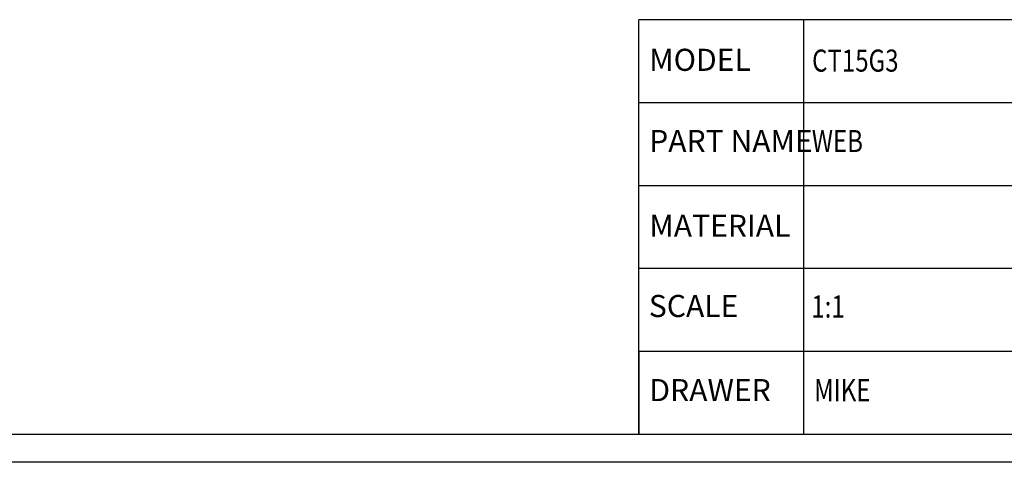
# Model space of a CAD drawing. Units: inches. Extents: x 431 to 3713, y 336 to 2611.
# Drawn here: x 2072 to 2892, y 336 to 704 of the extents above; entities that cross this region are included whole.
import ezdxf
from ezdxf.enums import TextEntityAlignment as Align

# ---------------------------------------------------------------- set-up
doc = ezdxf.new("R2010")
doc.units = ezdxf.units.IN
doc.header["$MEASUREMENT"] = 0
doc.styles.add('CHINA', font='txt', dxfattribs={"width": 0.8})
doc.styles.get("Standard").update_dxf_attribs({"font": 'arial.ttf'})

# ---------------------------------------------------------------- blocks, each defined once
blk = doc.blocks.new('图框模板 TEMPLATE')
at = {"color": 7, "lineweight": 25}
for p, q in [((1411.56, 15.08), (1411.56, 241.3)), ((1501.46, 15.08), (1501.46, 241.3)), ((2104.31, 196.06), (1411.56, 196.06)), ((1892.19, 150.81), (1411.56, 150.81)), ((2132.68, 105.57), (1411.56, 105.57)), ((1651.87, 60.33), (1411.56, 60.33)), ((1411.56, 60.33), (1411.56, 15.08))]:
    blk.add_line(p, q, dxfattribs=at)
at = {"lineweight": 25}
blk.add_line((2132.68, 241.3), (1411.56, 241.3), dxfattribs=at)
at = {"color": 7}
for p, q in [((2117.6, 15.08), (96.52, 15.08)), ((2147.76, 0), (0, 0))]:
    blk.add_line(p, q, dxfattribs=at)
at = {"color": 7, "char_height": 12.0367, "attachment_point": 1, "style": 'CHINA'}
for s, insert, width in [('{\\fArial|b1|i0|c0|p32;MODEL}', (1417.18, 225.45), 71.3738), ('{\\fArial|b1|i0|c0|p32;PART NAME}', (1417.17, 181.19), 128.5365), ('{\\fArial|b1|i0|c0|p32;MATERIAL}', (1417.23, 134.98), 128.5365), ('{\\fArial|b1|i0|c0|p32;SCALE}', (1416.97, 91.24), 71.3738), ('{\\fArial|b1|i0|c0|p32;DRAWER}', (1417.25, 45.38), 71.3738)]:
    blk.add_mtext(s, dxfattribs=dict(at, insert=insert, width=width))
at = {"width": 0.8, "flags": 4}
for tag, p in [('A', (12.69, 319.87)), ('0', (16.72, 103.72))]:
    blk.add_attdef(tag, p, '', height=78, dxfattribs=at)
at = {"color": 7, "width": 0.8, "flags": 4}
for tag, p in [('MODEL', (1505.98, 212.99)), ('PN', (1757.19, 212.99)), ('MM', (1988.61, 213.41)), ('PARTNAME', (1505.85, 169.11)), ('MATERRIAL', (1506.07, 122.73)), ('DATE', (1758.15, 122.73)), ('1:1', (1505.57, 78.91)), ('DRAWER', (1507.1, 33.3))]:
    blk.add_attdef(tag, p, '', height=12.04, dxfattribs=at)
at = {"width": 0.8, "flags": 4}
for p in [(2119.4, 176.39), (2119.4, 68.53)]:
    blk.add_attdef('1', text='', height=21, dxfattribs=at).set_placement(p, align=Align.MIDDLE_CENTER)

msp = doc.modelspace()

# ---------------------------------------------------------------- block references
ref = msp.add_blockref('图框模板 TEMPLATE', (431.46, 335.56), dxfattribs=dict(xscale=1.527737027067047, yscale=1.527737027067047, zscale=1.527737027067047))
ref.add_attrib('MODEL', 'CT15G3', (2732.21, 660.94), dxfattribs={"color": 7, "height": 18.389, "width": 0.8, "flags": 4})
ref.add_attrib('PARTNAME', 'WEB', (2732, 593.91), dxfattribs={"color": 7, "height": 18.389, "width": 0.8, "flags": 4})
ref.add_attrib('1:1', '1:1', (2731.58, 456.11), dxfattribs={"color": 7, "height": 18.389, "width": 0.8, "flags": 4})
ref.add_attrib('DRAWER', 'MIKE', (2733.91, 386.43), dxfattribs={"color": 7, "height": 18.389, "width": 0.8, "flags": 4})

doc.saveas('drawing.dxf')
